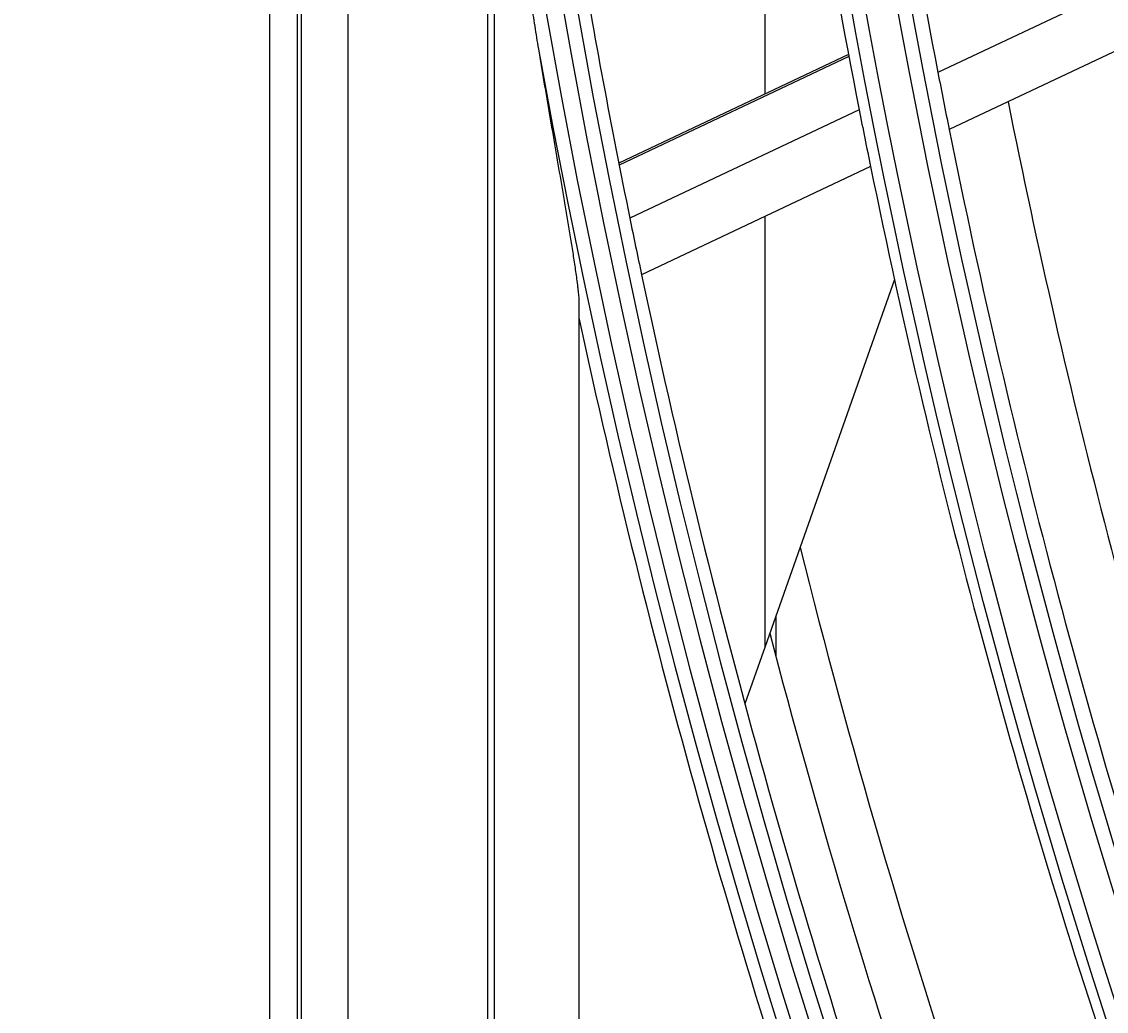
# Model space of a CAD drawing. Units: inches. Extents: x 1196 to 17229, y 573 to 6713.
# Drawn here: x 10416 to 10454, y 3402 to 3437 of the extents above; entities that cross this region are included whole.
import ezdxf

# ---------------------------------------------------------------- set-up
doc = ezdxf.new("R2010")
doc.units = ezdxf.units.IN
doc.header["$MEASUREMENT"] = 0
doc.layers.add('LG-DIMENSION', color=7, linetype='Continuous')
doc.layers.add('LG-Product', color=3, linetype='Continuous')
doc.styles.get("Standard").update_dxf_attribs({"font": 'arial.ttf'})
doc.dimstyles.get("Standard").update_dxf_attribs({"dimtxt": 0.18, "dimasz": 0.18, "dimexe": 0.18, "dimexo": 0.0625, "dimgap": 0.09, "dimtad": 0, "dimtih": 1, "dimtoh": 1, "dimdec": 4, "dimzin": 0, "dimdsep": 46, "dimtxsty": 'Standard', "dimcen": 0.09, "dimadec": 0, "dimazin": 0, "dimtfac": 1, "dimtdec": 4, "dimtofl": 0, "dimtmove": 0, "dimatfit": 3, "dimfxl": 1, "dimtolj": 1, "dimtzin": 0, "dimarcsym": 0})

# ---------------------------------------------------------------- blocks, each defined once
blk = doc.blocks.new('*D26')
at = {"layer": 'Defpoints', "color": 0, "transparency": 16777216}
for p in [(10491.557, 4504.308), (10198.033, 3124.308), (10542.021, 3124.308)]:
    blk.add_point(p, dxfattribs=at)
at = {"layer": 'LG-DIMENSION', "color": 0, "lineweight": -2, "transparency": 16777216}
for p, q in [((10491.495, 4504.308), (10197.853, 4504.308)), ((10198.033, 4504.128), (10198.033, 3814.49)), ((10198.033, 3124.488), (10198.033, 3814.126)), ((10541.958, 3124.308), (10197.853, 3124.308))]:
    blk.add_line(p, q, dxfattribs=at)
at = {"layer": 'LG-DIMENSION', "color": 0, "transparency": 16777216}
for points in [[(10198.003, 4504.128), (10198.063, 4504.128), (10198.033, 4504.308)], [(10198.003, 3124.488), (10198.063, 3124.488), (10198.033, 3124.308)]]:
    blk.add_solid(points, dxfattribs=at)
at = {"layer": 'LG-DIMENSION', "color": 0, "transparency": 16777216, "insert": (10198.033, 3814.308), "char_height": 0.18, "attachment_point": 5}
blk.add_mtext('\\A1;1380.0000', dxfattribs=at)
blk = doc.blocks.new('*D24')
at = {"color": 0, "lineweight": -2, "transparency": 16777216}
for p, q in [((11040.901, 3669.308), (10303.09, 3669.308)), ((10303.27, 3669.128), (10303.27, 3396.99)), ((10303.27, 3124.488), (10303.27, 3396.626)), ((10557.085, 3124.308), (10303.09, 3124.308))]:
    blk.add_line(p, q, dxfattribs=at)
at = {"color": 0, "transparency": 16777216}
for points in [[(10303.24, 3669.128), (10303.3, 3669.128), (10303.27, 3669.308)], [(10303.24, 3124.488), (10303.3, 3124.488), (10303.27, 3124.308)]]:
    blk.add_solid(points, dxfattribs=at)
at = {"layer": 'Defpoints', "color": 0, "transparency": 16777216}
for p in [(10303.27, 3669.308), (11040.964, 3669.308), (10557.147, 3124.308)]:
    blk.add_point(p, dxfattribs=at)
at = {"color": 0, "transparency": 16777216, "insert": (10303.27, 3396.808), "char_height": 0.18, "attachment_point": 5}
blk.add_mtext('\\A1;545.0000', dxfattribs=at)
blk = doc.blocks.new('*D30')
at = {"color": 0, "lineweight": -2, "transparency": 16777216}
for p, q in [((11074.633, 3669.246), (11074.633, 3022.459)), ((10383.633, 3546.415), (10383.633, 3022.459)), ((10383.813, 3022.639), (10728.53, 3022.639)), ((11074.453, 3022.639), (10729.737, 3022.639))]:
    blk.add_line(p, q, dxfattribs=at)
at = {"color": 0, "transparency": 16777216}
for points in [[(10383.813, 3022.669), (10383.813, 3022.609), (10383.633, 3022.639)], [(11074.453, 3022.669), (11074.453, 3022.609), (11074.633, 3022.639)]]:
    blk.add_solid(points, dxfattribs=at)
at = {"layer": 'Defpoints', "color": 0, "transparency": 16777216}
for p in [(11074.633, 3669.308), (10383.633, 3546.478), (11074.633, 3022.639)]:
    blk.add_point(p, dxfattribs=at)
at = {"color": 0, "transparency": 16777216, "insert": (10729.133, 3022.639), "char_height": 0.18, "attachment_point": 5}
blk.add_mtext('\\A1;691.0000', dxfattribs=at)

msp = doc.modelspace()

# ---------------------------------------------------------------- linework, layer by layer
at = {"layer": 'LG-Product'}
for p, q in [((10424.633189, 3782.80835), (10424.633189, 3192.80835)), ((10425.633189, 3192.80835), (10425.633189, 3782.80835)), ((10425.764422, 3782.70756), (10425.764422, 3192.909141)), ((10427.421088, 3781.050894), (10427.421088, 3194.565807)), ((10442.250998, 3434.761353), (10442.250998, 3455.623068)), ((10432.402061, 3399.848767), (10432.402061, 3451.232233)), ((10432.633189, 3399.100139), (10432.633189, 3449.466849)), ((10456.335643, 3439.274236), (10448.395079, 3435.521385)), ((10456.719532, 3437.243549), (10448.794441, 3433.498012)), ((10445.218246, 3436.161743), (10437.051898, 3432.302183)), ((10445.231013, 3436.094129), (10437.065167, 3432.234806)), ((10445.596437, 3434.198697), (10437.44451, 3430.345953)), ((10446.001013, 3432.177788), (10437.863616, 3428.331911)), ((10442.250998, 3415.119449), (10442.250998, 3430.406833)), ((10446.850623, 3428.164504), (10442.250998, 3415.119449)), ((10435.633189, 3427.402302), (10435.633189, 3392.477922)), ((10442.633189, 3416.2036), (10442.633189, 3414.772975)), ((10442.250998, 3415.119449), (10441.532358, 3413.081303))]:
    msp.add_line(p, q, dxfattribs=at)
for radius in [277.804748, 277.308609, 276.191391, 275.695252, 266.304748, 265.808609, 264.691391]:
    msp.add_circle((10718.633189, 3487.80835), radius, dxfattribs=at)
for radius, start, end in [(275.25, 183.8798607, 190.95055065), (278.25, 184.03287398, 191.108481), (287.941391, 186.65712043, 262.56013074), (288.558609, 187.63561443, 261.67406263), (287.445252, 188.29348072, 261.70651928), (287, 189.57706375, 191.54967305), (289.054748, 190.2527023, 259.7472977), (275.25, 190.95055065, 191.3798607), (278.25, 191.108481, 191.53287398), (273, 191.26335764, 197.91205329), (275.25, 191.3798607, 198.45055065), (278.25, 191.53287398, 198.608481), (287, 191.54967305, 191.96036415), (287, 191.96036415, 199.04967305), (289.5, 192.16426782, 199.17068294), (283.7, 194.11073903, 198.48385809), (285.5, 194.65196989, 198.57713116)]:
    msp.add_arc((10718.633189, 3487.80835), radius, start, end, dxfattribs=at)
for points, knots in [([(10432.633189, 3449.466849), (10432.685315, 3448.918408), (10432.738454, 3448.370058), (10432.84723, 3447.273651), (10432.902816, 3446.725588), (10433.016617, 3445.629772), (10433.074831, 3445.082018), (10433.194215, 3443.986862), (10433.255369, 3443.43958), (10433.381065, 3442.34587), (10433.445602, 3441.799418), (10433.578827, 3440.707512), (10433.647497, 3440.162054), (10433.754631, 3439.34486), (10433.791036, 3439.072628), (10433.865531, 3438.528568), (10433.903617, 3438.256738), (10433.98193, 3437.713586), (10434.022149, 3437.442261), (10434.10551, 3436.900294), (10434.148627, 3436.629646), (10434.193979, 3436.359508)], [0, 0, 0, 0, 0.125, 0.125, 0.25, 0.25, 0.375, 0.375, 0.5, 0.5, 0.625, 0.625, 0.75, 0.75, 0.8125, 0.8125, 0.875, 0.875, 0.9375, 0.9375, 1, 1, 1, 1]), ([(10434.193979, 3436.359508), (10434.259853, 3435.967134), (10434.325983, 3435.575416), (10434.458554, 3434.793462), (10434.524996, 3434.403225), (10434.657913, 3433.624469), (10434.724392, 3433.235948), (10434.856977, 3432.460974), (10434.923089, 3432.074516), (10435.021492, 3431.496803), (10435.054163, 3431.304563), (10435.119119, 3430.920856), (10435.151404, 3430.729388), (10435.215412, 3430.34738), (10435.247075, 3430.157205), (10435.309387, 3429.779168), (10435.340047, 3429.591265), (10435.384944, 3429.311615), (10435.399726, 3429.218768), (10435.428834, 3429.033949), (10435.443171, 3428.941904), (10435.471162, 3428.759583), (10435.484828, 3428.669238), (10435.511318, 3428.49056), (10435.524144, 3428.402223), (10435.548689, 3428.228119), (10435.560412, 3428.142344), (10435.576841, 3428.016296), (10435.582123, 3427.974719), (10435.589692, 3427.913147), (10435.592155, 3427.892756), (10435.596949, 3427.852268), (10435.599283, 3427.832142), (10435.606035, 3427.772489), (10435.610199, 3427.733749), (10435.617702, 3427.65876), (10435.621042, 3427.622507), (10435.626684, 3427.55311), (10435.628989, 3427.519959), (10435.632239, 3427.457711), (10435.633189, 3427.428598), (10435.633189, 3427.402302)], [0, 0, 0, 0, 0.125, 0.125, 0.25, 0.25, 0.375, 0.375, 0.5, 0.5, 0.5625, 0.5625, 0.625, 0.625, 0.6875, 0.6875, 0.75, 0.75, 0.78125, 0.78125, 0.8125, 0.8125, 0.84375, 0.84375, 0.875, 0.875, 0.90625, 0.90625, 0.921875, 0.921875, 0.9296875, 0.9296875, 0.9375, 0.9375, 0.953125, 0.953125, 0.96875, 0.96875, 0.984375, 0.984375, 1, 1, 1, 1])]:
    msp.add_open_spline(points, degree=3, knots=knots, dxfattribs=at)
msp.add_open_spline([(10435.633189, 3427.402302), (10435.633189, 3427.202977), (10435.633189, 3427.004315), (10435.633189, 3426.806301)], degree=3, dxfattribs=at)

# ---------------------------------------------------------------- dimensions: what is measured, and where the dimension line sits
dim = msp.add_linear_dim(base=(10303.269518, 3669.30835), p1=(10557.147408, 3124.30835), p2=(11040.963703, 3669.30835), angle=90, dimstyle='Standard')
dim.commit()
dim.dimension.update_dxf_attribs({"geometry": '*D24', "text_midpoint": (10303.269518, 3396.80835)})
dim = msp.add_linear_dim(base=(11074.633189, 3022.638993), p1=(10383.633189, 3546.477992), p2=(11074.633189, 3669.30835), dimstyle='Standard')
dim.commit()
dim.dimension.update_dxf_attribs({"geometry": '*D30', "text_midpoint": (10729.133189, 3022.638993)})
at = {"layer": 'LG-DIMENSION'}
dim = msp.add_linear_dim(base=(10198.033199, 3124.30835), p1=(10491.557012, 4504.30835), p2=(10542.020682, 3124.30835), angle=90, dimstyle='Standard', dxfattribs=at)
dim.commit()
dim.dimension.update_dxf_attribs({"geometry": '*D26', "text_midpoint": (10198.033199, 3814.30835)})

doc.saveas('drawing.dxf')
